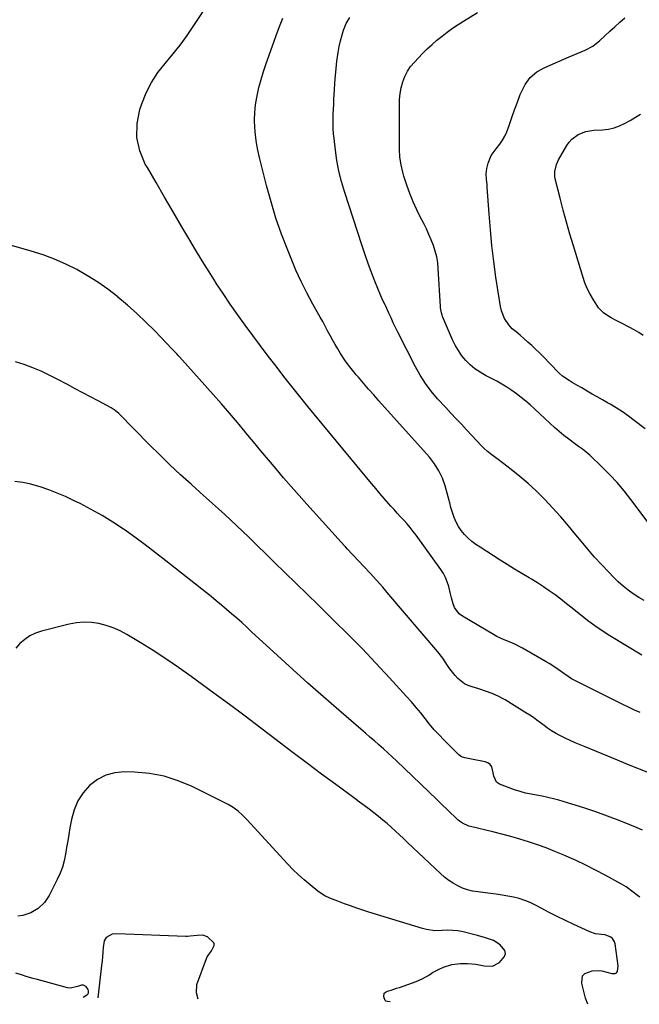
# Model space of a CAD drawing. Units: inches. Extents: x 1851941 to 1857342, y 442286 to 447702.
# Drawn here: x 1853697 to 1854052, y 442330 to 442894 of the extents above; entities that cross this region are included whole.
import ezdxf

# ---------------------------------------------------------------- set-up
doc = ezdxf.new("R2010")
doc.units = ezdxf.units.IN
doc.header["$MEASUREMENT"] = 0
doc.layers.add('7', color=7, linetype='Continuous')
doc.layers.add('8', color=7, linetype='Continuous')

msp = doc.modelspace()

# ---------------------------------------------------------------- linework, layer by layer
at = {"layer": '7', "color": 18}
for points in [[(1854052.7, 442497.25, 1916), (1854049.52, 442498.63, 1916), (1854046.36, 442500.05, 1916), (1854043.23, 442501.53, 1916), (1854040.13, 442503.06, 1916), (1854013.34, 442516.59, 1916), (1854011.4, 442517.77, 1916), (1854009.01, 442519.54, 1916), (1854007.65, 442520.52, 1916), (1854003.68, 442523.24, 1916), (1854000.51, 442525.25, 1916), (1853998.89, 442526.21, 1916), (1853985.27, 442534.09, 1916), (1853981.16, 442536.21, 1916), (1853979.04, 442537.12, 1916), (1853974.71, 442538.78, 1916), (1853970.53, 442540.74, 1916), (1853968.5, 442541.86, 1916), (1853950.74, 442552.41, 1916), (1853948.92, 442553.81, 1916), (1853946.25, 442557.35, 1916), (1853945.4, 442559.48, 1916), (1853944.49, 442562.97, 1916), (1853943.91, 442565.26, 1916), (1853942.9, 442569.44, 1916), (1853942.11, 442572.03, 1916), (1853941.13, 442574.54, 1916), (1853939.86, 442576.91, 1916), (1853938.41, 442579.2, 1916), (1853924.21, 442598.85, 1916), (1853922.55, 442601.06, 1916), (1853920.83, 442603.23, 1916), (1853919.03, 442605.34, 1916), (1853917.17, 442607.39, 1916), (1853915.28, 442609.43, 1916), (1853913.4, 442611.47, 1916), (1853911.54, 442613.53, 1916), (1853909.69, 442615.59, 1916), (1853908.41, 442617.04, 1916), (1853905.94, 442619.85, 1916), (1853903.5, 442622.68, 1916), (1853901.08, 442625.53, 1916), (1853898.68, 442628.4, 1916), (1853862.19, 442672.6, 1916), (1853857.53, 442678.31, 1916), (1853852.92, 442684.06, 1916), (1853848.38, 442689.87, 1916), (1853843.89, 442695.71, 1916), (1853839.44, 442701.58, 1916), (1853835, 442707.47, 1916), (1853830.59, 442713.37, 1916), (1853826.2, 442719.29, 1916), (1853821.86, 442725.28, 1916), (1853817.61, 442731.31, 1916), (1853813.5, 442737.43, 1916), (1853809.47, 442743.61, 1916), (1853809.45, 442743.64, 1916), (1853805.51, 442749.9, 1916), (1853801.61, 442756.19, 1916), (1853797.77, 442762.51, 1916), (1853793.98, 442768.87, 1916), (1853789.96, 442775.7, 1916), (1853784.99, 442784.15, 1916), (1853780.02, 442792.61, 1916), (1853775.08, 442801.08, 1916), (1853770.14, 442809.55, 1916), (1853768.94, 442811.62, 1916), (1853765.79, 442819.18, 1916), (1853764, 442826.88, 1916), (1853764.22, 442834.79, 1916), (1853765.8, 442842.83, 1916), (1853766.95, 442846.23, 1916), (1853769.49, 442852.48, 1916), (1853772.5, 442858.45, 1916), (1853776.2, 442864.03, 1916), (1853780.37, 442869.34, 1916), (1853784.77, 442874.53, 1916), (1853789.01, 442879.84, 1916), (1853793.01, 442885.34, 1916), (1853796.85, 442890.97, 1916), (1853806.71, 442906.17, 1916)], [(1854053.57, 442530.09, 1918), (1854035.31, 442541.2, 1918), (1854030.95, 442543.98, 1918), (1854026.68, 442546.87, 1918), (1854022.53, 442549.94, 1918), (1854018.46, 442553.12, 1918), (1854016.8, 442554.48, 1918), (1854013.61, 442557.05, 1918), (1854010.4, 442559.59, 1918), (1854007.16, 442562.1, 1918), (1854003.91, 442564.58, 1918), (1854000.6, 442566.99, 1918), (1853997.24, 442569.31, 1918), (1853993.8, 442571.53, 1918), (1853990.31, 442573.66, 1918), (1853988.97, 442574.45, 1918), (1853984.78, 442576.95, 1918), (1853980.61, 442579.47, 1918), (1853976.47, 442582.04, 1918), (1853972.34, 442584.63, 1918), (1853960.86, 442591.93, 1918), (1853958.47, 442593.57, 1918), (1853956.17, 442595.32, 1918), (1853954, 442597.23, 1918), (1853951.93, 442599.25, 1918), (1853950.09, 442601.46, 1918), (1853948.46, 442603.79, 1918), (1853947.16, 442606.32, 1918), (1853946.08, 442608.98, 1918), (1853944.58, 442613.52, 1918), (1853944.19, 442614.8, 1918), (1853943.6, 442617.39, 1918), (1853943.43, 442618.03, 1918), (1853943.26, 442618.67, 1918), (1853940.91, 442627.11, 1918), (1853939.38, 442631.58, 1918), (1853937.34, 442635.84, 1918), (1853934.83, 442639.84, 1918), (1853931.89, 442643.53, 1918), (1853902.92, 442675.96, 1918), (1853899.95, 442679.29, 1918), (1853897, 442682.64, 1918), (1853894.06, 442686, 1918), (1853891.13, 442689.37, 1918), (1853889.94, 442690.74, 1918), (1853887.68, 442693.48, 1918), (1853885.5, 442696.27, 1918), (1853883.44, 442699.16, 1918), (1853880.86, 442703.06, 1918), (1853879.28, 442705.6, 1918), (1853877.75, 442708.17, 1918), (1853876.3, 442710.77, 1918), (1853874.89, 442713.41, 1918), (1853873.5, 442716.06, 1918), (1853872.1, 442718.7, 1918), (1853870.66, 442721.32, 1918), (1853869.21, 442723.93, 1918), (1853865.04, 442731.36, 1918), (1853861.61, 442737.74, 1918), (1853858.35, 442744.2, 1918), (1853855.34, 442750.77, 1918), (1853852.49, 442757.43, 1918), (1853850.57, 442762.19, 1918), (1853847.08, 442771.34, 1918), (1853843.85, 442780.59, 1918), (1853841.01, 442789.96, 1918), (1853838.43, 442799.41, 1918), (1853834.46, 442815.28, 1918), (1853833.51, 442819.54, 1918), (1853832.71, 442823.84, 1918), (1853832.14, 442828.16, 1918), (1853831.71, 442832.52, 1918), (1853831.58, 442836.87, 1918), (1853831.69, 442841.22, 1918), (1853832.15, 442845.54, 1918), (1853832.85, 442849.84, 1918), (1853833.03, 442850.73, 1918), (1853834.1, 442855.43, 1918), (1853835.31, 442860.1, 1918), (1853836.71, 442864.72, 1918), (1853838.24, 442869.29, 1918), (1853844.76, 442887.43, 1918), (1853846.25, 442891.39, 1918), (1853847.83, 442895.31, 1918)], [(1854061.31, 442600.78, 1922), (1854047.4, 442619.34, 1922), (1854043.54, 442624.23, 1922), (1854039.53, 442628.98, 1922), (1854035.29, 442633.52, 1922), (1854030.9, 442637.94, 1922), (1854023.87, 442644.64, 1922), (1854021.8, 442646.47, 1922), (1854019.6, 442648.13, 1922), (1854017.34, 442649.73, 1922), (1854015.11, 442651.37, 1922), (1854011.72, 442653.94, 1922), (1854008.96, 442656.09, 1922), (1854006.24, 442658.31, 1922), (1854003.6, 442660.61, 1922), (1854001, 442662.97, 1922), (1853992.14, 442671.28, 1922), (1853989.65, 442673.54, 1922), (1853987.1, 442675.75, 1922), (1853984.48, 442677.87, 1922), (1853981.81, 442679.93, 1922), (1853979.07, 442681.87, 1922), (1853976.26, 442683.73, 1922), (1853973.37, 442685.45, 1922), (1853970.42, 442687.07, 1922), (1853963.94, 442690.43, 1922), (1853960.88, 442692.23, 1922), (1853957.97, 442694.23, 1922), (1853955.29, 442696.53, 1922), (1853952.76, 442699.02, 1922), (1853950.5, 442701.77, 1922), (1853948.44, 442704.64, 1922), (1853946.68, 442707.71, 1922), (1853945.12, 442710.9, 1922), (1853939.4, 442724.31, 1922), (1853939.13, 442724.98, 1922), (1853938.71, 442726.37, 1922), (1853938.26, 442729.24, 1922), (1853938.2, 442729.97, 1922), (1853936.96, 442751.66, 1922), (1853936.61, 442755.05, 1922), (1853936.06, 442758.41, 1922), (1853935.21, 442761.7, 1922), (1853934.16, 442764.95, 1922), (1853932.9, 442768.15, 1922), (1853931.56, 442771.3, 1922), (1853930.1, 442774.41, 1922), (1853928.57, 442777.47, 1922), (1853926.77, 442780.9, 1922), (1853924.54, 442785.42, 1922), (1853922.46, 442790, 1922), (1853920.62, 442794.67, 1922), (1853918.93, 442799.42, 1922), (1853917.18, 442804.76, 1922), (1853916.55, 442806.9, 1922), (1853915.56, 442811.24, 1922), (1853914.97, 442815.66, 1922), (1853914.68, 442820.12, 1922), (1853914.64, 442822.35, 1922), (1853914.64, 442845.28, 1922), (1853914.78, 442848.68, 1922), (1853915.12, 442852.04, 1922), (1853915.74, 442855.37, 1922), (1853916.56, 442858.67, 1922), (1853917.74, 442861.82, 1922), (1853919.2, 442864.8, 1922), (1853921.08, 442867.54, 1922), (1853923.24, 442870.12, 1922), (1853927.92, 442874.93, 1922), (1853930.6, 442877.58, 1922), (1853933.34, 442880.15, 1922), (1853936.19, 442882.6, 1922), (1853939.1, 442884.99, 1922), (1853942.11, 442887.26, 1922), (1853945.15, 442889.47, 1922), (1853948.28, 442891.57, 1922), (1853951.44, 442893.6, 1922), (1853959.46, 442898.56, 1922)], [(1854055.52, 442659.78, 1924), (1854049.32, 442664.63, 1924), (1854045.96, 442667.13, 1924), (1854042.54, 442669.53, 1924), (1854039.01, 442671.78, 1924), (1854035.41, 442673.93, 1924), (1854033.98, 442674.74, 1924), (1854031.05, 442676.41, 1924), (1854028.12, 442678.09, 1924), (1854025.2, 442679.77, 1924), (1854022.28, 442681.47, 1924), (1854019.2, 442683.27, 1924), (1854016.45, 442684.87, 1924), (1854013.7, 442686.47, 1924), (1854011.95, 442687.52, 1924), (1854008.22, 442690.09, 1924), (1854006.51, 442691.57, 1924), (1854005.7, 442692.36, 1924), (1853997.04, 442701.23, 1924), (1853994.91, 442703.37, 1924), (1853992.75, 442705.47, 1924), (1853990.56, 442707.54, 1924), (1853988.33, 442709.58, 1924), (1853986.02, 442711.65, 1924), (1853983.8, 442713.55, 1924), (1853981.5, 442715.35, 1924), (1853979.3, 442717.25, 1924), (1853977.41, 442719.44, 1924), (1853974.92, 442723.11, 1924), (1853973.09, 442727.52, 1924), (1853972.55, 442729.89, 1924), (1853970.02, 442746.7, 1924), (1853968.77, 442755.76, 1924), (1853967.66, 442764.84, 1924), (1853966.78, 442773.94, 1924), (1853966.05, 442783.06, 1924), (1853965.03, 442798.18, 1924), (1853964.91, 442799.75, 1924), (1853964.65, 442802.88, 1924), (1853964.44, 442806, 1924), (1853964.72, 442809.07, 1924), (1853965.52, 442812.18, 1924), (1853967.33, 442816.52, 1924), (1853970.09, 442820.34, 1924), (1853972.31, 442823.01, 1924), (1853973.85, 442825.25, 1924), (1853975.12, 442827.66, 1924), (1853976.2, 442830.18, 1924), (1853977.5, 442833.8, 1924), (1853979.1, 442838.22, 1924), (1853980.7, 442842.63, 1924), (1853982.3, 442847.05, 1924), (1853983.91, 442851.46, 1924), (1853984.37, 442852.72, 1924), (1853986.73, 442857.28, 1924), (1853989.68, 442861.28, 1924), (1853993.51, 442864.43, 1924), (1853997.94, 442867.03, 1924), (1854012.03, 442873.05, 1924), (1854016.59, 442874.98, 1924), (1854021.17, 442876.88, 1924), (1854025.51, 442879.15, 1924), (1854029.35, 442882.17, 1924), (1854032.41, 442885.07, 1924), (1854035.24, 442887.71, 1924), (1854038.08, 442890.34, 1924), (1854040.96, 442892.93, 1924), (1854043.85, 442895.5, 1924)], [(1854054.46, 442713.39, 1926), (1854051.93, 442715.02, 1926), (1854049.34, 442716.53, 1926), (1854046.7, 442717.97, 1926), (1854041.9, 442720.44, 1926), (1854039.01, 442721.95, 1926), (1854036.14, 442723.51, 1926), (1854034.2, 442724.59, 1926), (1854031.61, 442726.29, 1926), (1854028.81, 442729.25, 1926), (1854025.92, 442733.75, 1926), (1854024.05, 442736.94, 1926), (1854022.37, 442740.22, 1926), (1854020.97, 442743.62, 1926), (1854019.75, 442747.11, 1926), (1854014.41, 442764.7, 1926), (1854012.39, 442771.51, 1926), (1854010.44, 442778.35, 1926), (1854008.58, 442785.21, 1926), (1854006.79, 442792.08, 1926), (1854004, 442803.07, 1926), (1854003.75, 442804.47, 1926), (1854003.68, 442807.28, 1926), (1854004.65, 442811.43, 1926), (1854005.86, 442814.02, 1926), (1854010.59, 442822.32, 1926), (1854011.92, 442824.23, 1926), (1854013.42, 442825.94, 1926), (1854017.18, 442828.58, 1926), (1854021.55, 442830.24, 1926), (1854026.16, 442830.99, 1926), (1854031.11, 442831.27, 1926), (1854034.48, 442831.69, 1926), (1854037.77, 442832.4, 1926), (1854040.94, 442833.55, 1926), (1854044.02, 442834.98, 1926), (1854047.02, 442836.68, 1926), (1854049.99, 442838.41, 1926), (1854052.92, 442840.22, 1926)], [(1854056.68, 442463, 1914), (1854047.03, 442466.87, 1914), (1854037.39, 442470.78, 1914), (1854021.08, 442477.47, 1914), (1854018.22, 442478.67, 1914), (1854015.38, 442479.91, 1914), (1854012.56, 442481.19, 1914), (1854009.75, 442482.5, 1914), (1854006.64, 442483.99, 1914), (1854004.2, 442485.27, 1914), (1854001.87, 442486.72, 1914), (1853999.61, 442488.29, 1914), (1853998.5, 442489.1, 1914), (1853995.56, 442491.31, 1914), (1853993.52, 442492.81, 1914), (1853991.46, 442494.26, 1914), (1853989.36, 442495.66, 1914), (1853987.23, 442497.03, 1914), (1853975.19, 442504.48, 1914), (1853973.42, 442505.51, 1914), (1853971.62, 442506.47, 1914), (1853967.88, 442508.11, 1914), (1853964.02, 442509.51, 1914), (1853960.12, 442510.73, 1914), (1853956.35, 442511.83, 1914), (1853954.11, 442512.68, 1914), (1853951.98, 442513.73, 1914), (1853948.22, 442516.66, 1914), (1853946.52, 442518.48, 1914), (1853943.59, 442522.2, 1914), (1853942.25, 442524.25, 1914), (1853939.57, 442528.27, 1914), (1853936.58, 442532.08, 1914), (1853908.64, 442564.95, 1914), (1853905.13, 442569.02, 1914), (1853901.57, 442573.04, 1914), (1853897.94, 442577.01, 1914), (1853894.27, 442580.94, 1914), (1853888.15, 442587.39, 1914), (1853887.51, 442588.07, 1914), (1853884.97, 442590.79, 1914), (1853883.71, 442592.16, 1914), (1853883.08, 442592.85, 1914), (1853861.56, 442616.63, 1914), (1853857.07, 442621.64, 1914), (1853852.62, 442626.69, 1914), (1853848.23, 442631.79, 1914), (1853843.88, 442636.92, 1914), (1853839.56, 442642.08, 1914), (1853835.25, 442647.24, 1914), (1853830.95, 442652.42, 1914), (1853826.66, 442657.6, 1914), (1853826.25, 442658.1, 1914), (1853821.73, 442663.51, 1914), (1853817.16, 442668.87, 1914), (1853812.53, 442674.19, 1914), (1853807.85, 442679.46, 1914), (1853788.47, 442701.05, 1914), (1853787.96, 442701.62, 1914), (1853786.94, 442702.75, 1914), (1853784.88, 442704.99, 1914), (1853784.36, 442705.54, 1914), (1853774.37, 442715.96, 1914), (1853769.31, 442721.05, 1914), (1853764.13, 442726, 1914), (1853758.76, 442730.76, 1914), (1853753.27, 442735.38, 1914), (1853753.1, 442735.51, 1914), (1853747.49, 442739.8, 1914), (1853741.73, 442743.86, 1914), (1853735.76, 442747.59, 1914), (1853729.63, 442751.11, 1914), (1853723.31, 442754.24, 1914), (1853716.88, 442757.1, 1914), (1853710.28, 442759.55, 1914), (1853703.57, 442761.72, 1914), (1853692.16, 442765.01, 1914)], [(1854054.08, 442429.8, 1912), (1854050.91, 442431.1, 1912), (1854047.73, 442432.4, 1912), (1854040.6, 442435.27, 1912), (1854033.92, 442437.86, 1912), (1854027.2, 442440.32, 1912), (1854020.4, 442442.58, 1912), (1854013.57, 442444.72, 1912), (1854006.11, 442446.94, 1912), (1854002.95, 442447.8, 1912), (1853999.77, 442448.57, 1912), (1853996.56, 442449.2, 1912), (1853993.33, 442449.74, 1912), (1853990.12, 442450.31, 1912), (1853986.93, 442451.01, 1912), (1853983.8, 442451.92, 1912), (1853980.7, 442452.96, 1912), (1853971.95, 442456.22, 1912), (1853970.4, 442457.23, 1912), (1853968.86, 442460.71, 1912), (1853968.46, 442462.66, 1912), (1853967.59, 442466.05, 1912), (1853966.71, 442467.37, 1912), (1853965.42, 442468.27, 1912), (1853963.83, 442468.9, 1912), (1853955.92, 442470.37, 1912), (1853952.07, 442471.18, 1912), (1853950.29, 442471.88, 1912), (1853949.5, 442472.41, 1912), (1853948.76, 442473.03, 1912), (1853940.31, 442481.38, 1912), (1853937.44, 442484.34, 1912), (1853934.65, 442487.37, 1912), (1853931.98, 442490.51, 1912), (1853929.4, 442493.72, 1912), (1853926.84, 442496.96, 1912), (1853924.22, 442500.15, 1912), (1853921.53, 442503.27, 1912), (1853918.78, 442506.35, 1912), (1853908.91, 442517.15, 1912), (1853901.12, 442525.52, 1912), (1853893.23, 442533.81, 1912), (1853885.2, 442541.95, 1912), (1853877.07, 442550.01, 1912), (1853867.96, 442558.88, 1912), (1853861.68, 442565.01, 1912), (1853855.4, 442571.14, 1912), (1853849.13, 442577.28, 1912), (1853842.87, 442583.43, 1912), (1853828.36, 442597.67, 1912), (1853824.94, 442600.98, 1912), (1853821.5, 442604.26, 1912), (1853818.01, 442607.49, 1912), (1853814.5, 442610.7, 1912), (1853810.96, 442613.88, 1912), (1853807.42, 442617.06, 1912), (1853803.88, 442620.23, 1912), (1853800.34, 442623.4, 1912), (1853795.16, 442628.02, 1912), (1853789.08, 442633.55, 1912), (1853783.07, 442639.17, 1912), (1853777.18, 442644.89, 1912), (1853771.36, 442650.7, 1912), (1853753.82, 442668.55, 1912), (1853751.73, 442670.37, 1912), (1853749.39, 442671.84, 1912), (1853741.88, 442675.84, 1912), (1853737.51, 442678.17, 1912), (1853733.15, 442680.5, 1912), (1853728.78, 442682.83, 1912), (1853724.41, 442685.16, 1912), (1853718.47, 442688.34, 1912), (1853713.84, 442690.68, 1912), (1853709.14, 442692.86, 1912), (1853704.35, 442694.82, 1912), (1853699.49, 442696.63, 1912), (1853694.54, 442698.16, 1912)], [(1854022.69, 442329.93, 1908), (1854021.39, 442333.5, 1908), (1854019.4, 442341.13, 1908), (1854019.21, 442342.16, 1908), (1854019.69, 442346.2, 1908), (1854020.91, 442347.62, 1908), (1854025.22, 442349.21, 1908), (1854028.9, 442349.4, 1908), (1854030.76, 442349.08, 1908), (1854036.36, 442347.59, 1908), (1854038.39, 442347.55, 1908), (1854039.21, 442347.99, 1908), (1854039.69, 442348.79, 1908), (1854040.01, 442352, 1908), (1854038.35, 442364.62, 1908), (1854038.04, 442365.77, 1908), (1854036.84, 442367.71, 1908), (1854035.94, 442368.49, 1908), (1854032.58, 442369.8, 1908), (1854030.44, 442369.95, 1908), (1854027.1, 442370.36, 1908), (1854023.92, 442371.45, 1908), (1854014.62, 442375.73, 1908), (1854009.89, 442377.96, 1908), (1854005.19, 442380.24, 1908), (1854000.53, 442382.6, 1908), (1853995.9, 442385.02, 1908), (1853992.6, 442386.78, 1908), (1853989.59, 442388.22, 1908), (1853986.51, 442389.49, 1908), (1853983.33, 442390.5, 1908), (1853980.09, 442391.33, 1908), (1853976.8, 442391.98, 1908), (1853973.49, 442392.56, 1908), (1853970.17, 442393.05, 1908), (1853966.84, 442393.48, 1908), (1853959.52, 442394.31, 1908), (1853956.55, 442394.82, 1908), (1853953.63, 442395.54, 1908), (1853950.82, 442396.57, 1908), (1853948.06, 442397.82, 1908), (1853945.44, 442399.33, 1908), (1853942.91, 442400.98, 1908), (1853940.52, 442402.84, 1908), (1853938.24, 442404.83, 1908), (1853919.37, 442422.76, 1908), (1853917.05, 442424.94, 1908), (1853914.72, 442427.12, 1908), (1853912.37, 442429.27, 1908), (1853910.01, 442431.41, 1908), (1853907.61, 442433.51, 1908), (1853905.18, 442435.57, 1908), (1853902.71, 442437.57, 1908), (1853899.9, 442439.76, 1908), (1853897.21, 442441.79, 1908), (1853894.52, 442443.82, 1908), (1853891.81, 442445.83, 1908), (1853889.1, 442447.84, 1908), (1853878.18, 442455.9, 1908), (1853870.02, 442461.95, 1908), (1853861.88, 442468.02, 1908), (1853853.77, 442474.14, 1908), (1853845.69, 442480.29, 1908), (1853844.05, 442481.54, 1908), (1853835.15, 442488.31, 1908), (1853826.21, 442495.04, 1908), (1853817.24, 442501.72, 1908), (1853808.24, 442508.36, 1908), (1853795.19, 442517.93, 1908), (1853788.03, 442523.03, 1908), (1853780.79, 442527.99, 1908), (1853773.4, 442532.76, 1908), (1853765.93, 442537.39, 1908), (1853758.34, 442541.95, 1908), (1853754.51, 442543.99, 1908), (1853750.59, 442545.77, 1908), (1853746.5, 442547.14, 1908), (1853742.31, 442548.23, 1908), (1853738.04, 442548.82, 1908), (1853733.79, 442549.03, 1908), (1853729.54, 442548.65, 1908), (1853725.3, 442547.88, 1908), (1853709.33, 442543.84, 1908), (1853705.92, 442542.67, 1908), (1853702.7, 442541.16, 1908), (1853699.78, 442539.14, 1908), (1853697.05, 442536.79, 1908), (1853694.69, 442534.03, 1908)], [(1853909.27, 442331.43, 1906), (1853907.79, 442331.51, 1906), (1853906.81, 442331.73, 1906), (1853906.49, 442332.04, 1906), (1853905.75, 442334.29, 1906), (1853905.96, 442336.27, 1906), (1853907.53, 442337.48, 1906), (1853909.83, 442338.11, 1906), (1853913.03, 442339.09, 1906), (1853914.61, 442339.63, 1906), (1853924.25, 442343.03, 1906), (1853928.16, 442344.72, 1906), (1853931.81, 442346.91, 1906), (1853933.61, 442348.07, 1906), (1853937.35, 442350.11, 1906), (1853939.98, 442351.25, 1906), (1853944.71, 442352.7, 1906), (1853949.63, 442353.3, 1906), (1853953.6, 442353.34, 1906), (1853958.45, 442352.9, 1906), (1853963.29, 442351.96, 1906), (1853968.03, 442351.84, 1906), (1853972.13, 442353.93, 1906), (1853974.96, 442357.42, 1906), (1853975.41, 442359.1, 1906), (1853975.05, 442360.81, 1906), (1853972.45, 442364.1, 1906), (1853968.63, 442366.5, 1906), (1853966.39, 442367.36, 1906), (1853964.09, 442368.03, 1906), (1853959.47, 442369.31, 1906), (1853957.15, 442369.93, 1906), (1853951.13, 442371.48, 1906), (1853948.2, 442372.07, 1906), (1853945.23, 442372.33, 1906), (1853942.24, 442372.36, 1906), (1853939.24, 442372.25, 1906), (1853934.94, 442372.14, 1906), (1853930.17, 442372.72, 1906), (1853927.82, 442373.31, 1906), (1853897.18, 442382.8, 1906), (1853893.66, 442383.92, 1906), (1853890.16, 442385.08, 1906), (1853886.68, 442386.29, 1906), (1853883.21, 442387.54, 1906), (1853879.3, 442388.98, 1906), (1853877.8, 442389.55, 1906), (1853874.82, 442390.78, 1906), (1853871.91, 442392.14, 1906), (1853869.19, 442393.82, 1906), (1853867.91, 442394.77, 1906), (1853863.49, 442398.33, 1906), (1853860.09, 442401.19, 1906), (1853856.78, 442404.15, 1906), (1853853.62, 442407.25, 1906), (1853850.54, 442410.45, 1906), (1853827.12, 442435.95, 1906), (1853824.7, 442438.42, 1906), (1853822.12, 442440.73, 1906), (1853819.36, 442442.79, 1906), (1853816.37, 442444.51, 1906), (1853795.76, 442454.74, 1906), (1853787.82, 442458.05, 1906), (1853779.71, 442460.65, 1906), (1853771.33, 442462.18, 1906), (1853762.78, 442462.99, 1906), (1853757.05, 442463.15, 1906), (1853751.48, 442462.63, 1906), (1853746.22, 442461.31, 1906), (1853741.43, 442458.77, 1906), (1853736.95, 442455.43, 1906), (1853733.25, 442451.13, 1906), (1853730.17, 442446.49, 1906), (1853728.05, 442441.35, 1906), (1853726.55, 442435.87, 1906), (1853725.74, 442431.12, 1906), (1853725.1, 442427.33, 1906), (1853724.46, 442423.55, 1906), (1853723.83, 442419.76, 1906), (1853723.21, 442415.97, 1906), (1853722.41, 442412.24, 1906), (1853721.4, 442408.58, 1906), (1853720.05, 442405.02, 1906), (1853718.48, 442401.55, 1906), (1853713.8, 442392.36, 1906), (1853711.1, 442388.27, 1906), (1853707.57, 442384.86, 1906), (1853703.38, 442382.36, 1906), (1853698.7, 442380.92, 1906), (1853695.85, 442380.39, 1906)], [(1853799.27, 442332.89, 1904), (1853798.29, 442336.57, 1904), (1853798.53, 442341.31, 1904), (1853803.97, 442356.2, 1904), (1853804.39, 442357.15, 1904), (1853806.98, 442360.54, 1904), (1853808.48, 442363.71, 1904), (1853808.45, 442364.5, 1904), (1853808.15, 442365.22, 1904), (1853804.66, 442368.6, 1904), (1853801.89, 442369.57, 1904), (1853798.76, 442369.44, 1904), (1853794.69, 442368.95, 1904), (1853793.06, 442368.86, 1904), (1853792.25, 442368.87, 1904), (1853752.58, 442370.36, 1904), (1853749.95, 442370.09, 1904), (1853746.52, 442368.29, 1904), (1853745.25, 442366.24, 1904), (1853744.8, 442362.51, 1904), (1853744.61, 442359.9, 1904), (1853744.39, 442357.3, 1904), (1853744.14, 442354.71, 1904), (1853743.86, 442352.11, 1904), (1853741.76, 442333.66, 1904)], [(1853694.41, 442348.05, 1906), (1853697.74, 442346.98, 1906), (1853701.06, 442345.91, 1906), (1853704.41, 442344.91, 1906), (1853706.09, 442344.44, 1906), (1853724.13, 442339.61, 1906), (1853726.04, 442339.34, 1906), (1853730.74, 442340.45, 1906), (1853732.48, 442341.13, 1906), (1853733.26, 442341.14, 1906), (1853734.65, 442340.27, 1906), (1853735.96, 442338.46, 1906), (1853736.17, 442337.94, 1906), (1853736.12, 442336.27, 1906), (1853735.9, 442335.68, 1906), (1853735.46, 442335.22, 1906), (1853733.37, 442333.77, 1906)]]:
    msp.add_polyline3d(points, dxfattribs=at)
at = {"layer": '8', "color": 18}
for points in [[(1854055.01, 442561.34, 1920), (1854051.85, 442563.23, 1920), (1854048.75, 442565.23, 1920), (1854045.77, 442567.39, 1920), (1854042.88, 442569.66, 1920), (1854040.15, 442572.11, 1920), (1854037.51, 442574.68, 1920), (1854034.52, 442577.78, 1920), (1854030.52, 442582.03, 1920), (1854026.59, 442586.35, 1920), (1854022.77, 442590.77, 1920), (1854019.02, 442595.26, 1920), (1854015.89, 442599.12, 1920), (1854011.58, 442604.28, 1920), (1854007.19, 442609.37, 1920), (1854002.67, 442614.34, 1920), (1853998.07, 442619.24, 1920), (1853997.41, 442619.93, 1920), (1853992.98, 442624.32, 1920), (1853988.41, 442628.57, 1920), (1853983.65, 442632.59, 1920), (1853978.77, 442636.48, 1920), (1853971.2, 442642.2, 1920), (1853970, 442643.11, 1920), (1853967.58, 442644.92, 1920), (1853965.2, 442646.76, 1920), (1853962.96, 442648.78, 1920), (1853961.91, 442649.86, 1920), (1853953.19, 442659.29, 1920), (1853950.21, 442662.48, 1920), (1853947.18, 442665.63, 1920), (1853944.17, 442668.78, 1920), (1853941.19, 442671.98, 1920), (1853936.53, 442677.06, 1920), (1853932.91, 442681.34, 1920), (1853929.54, 442685.8, 1920), (1853926.55, 442690.52, 1920), (1853923.81, 442695.41, 1920), (1853913.74, 442715.29, 1920), (1853912.41, 442717.97, 1920), (1853911.1, 442720.67, 1920), (1853909.82, 442723.39, 1920), (1853908.58, 442726.12, 1920), (1853906.81, 442730.09, 1920), (1853906.47, 442730.85, 1920), (1853905.42, 442733.1, 1920), (1853904.07, 442736.13, 1920), (1853900.61, 442744.52, 1920), (1853898.62, 442749.51, 1920), (1853896.71, 442754.52, 1920), (1853894.92, 442759.58, 1920), (1853893.21, 442764.66, 1920), (1853883.14, 442795.84, 1920), (1853881.43, 442801.71, 1920), (1853879.96, 442807.62, 1920), (1853878.83, 442813.61, 1920), (1853877.94, 442819.65, 1920), (1853877.17, 442826.18, 1920), (1853876.9, 442829, 1920), (1853876.71, 442831.82, 1920), (1853876.65, 442834.64, 1920), (1853876.66, 442837.47, 1920), (1853876.75, 442840.3, 1920), (1853876.86, 442843.13, 1920), (1853876.99, 442845.96, 1920), (1853877.13, 442848.79, 1920), (1853877.4, 442853.92, 1920), (1853877.67, 442858.11, 1920), (1853877.98, 442862.3, 1920), (1853878.38, 442866.48, 1920), (1853878.82, 442870.66, 1920), (1853879.48, 442875.54, 1920), (1853880.09, 442878.94, 1920), (1853880.89, 442882.31, 1920), (1853881.82, 442885.65, 1920), (1853882.67, 442888.41, 1920), (1853884.15, 442892.15, 1920), (1853886.21, 442895.6, 1920)], [(1854052.54, 442391.35, 1910), (1854051.23, 442392.32, 1910), (1854048.64, 442394.28, 1910), (1854044.74, 442397.2, 1910), (1854041.96, 442398.87, 1910), (1854032.66, 442403.95, 1910), (1854027.15, 442406.85, 1910), (1854021.6, 442409.65, 1910), (1854015.97, 442412.29, 1910), (1854010.29, 442414.84, 1910), (1854008.62, 442415.55, 1910), (1854003.71, 442417.59, 1910), (1853998.77, 442419.54, 1910), (1853993.77, 442421.36, 1910), (1853988.75, 442423.09, 1910), (1853983.67, 442424.68, 1910), (1853978.57, 442426.18, 1910), (1853973.44, 442427.55, 1910), (1853968.27, 442428.82, 1910), (1853955.39, 442431.82, 1910), (1853954.42, 442432.08, 1910), (1853950.74, 442433.71, 1910), (1853949.1, 442434.87, 1910), (1853948.34, 442435.53, 1910), (1853942.01, 442441.55, 1910), (1853939.05, 442444.44, 1910), (1853937.58, 442445.89, 1910), (1853936.84, 442446.6, 1910), (1853936.1, 442447.32, 1910), (1853912.95, 442469.46, 1910), (1853910.47, 442471.8, 1910), (1853907.97, 442474.12, 1910), (1853905.44, 442476.4, 1910), (1853902.89, 442478.67, 1910), (1853900.33, 442480.91, 1910), (1853897.76, 442483.15, 1910), (1853895.18, 442485.38, 1910), (1853892.6, 442487.61, 1910), (1853879.92, 442498.54, 1910), (1853871.04, 442506.27, 1910), (1853862.21, 442514.06, 1910), (1853853.46, 442521.93, 1910), (1853844.75, 442529.86, 1910), (1853829.9, 442543.55, 1910), (1853827.06, 442546.14, 1910), (1853824.2, 442548.72, 1910), (1853821.33, 442551.28, 1910), (1853818.44, 442553.83, 1910), (1853815.53, 442556.34, 1910), (1853812.59, 442558.82, 1910), (1853809.62, 442561.26, 1910), (1853806.62, 442563.68, 1910), (1853780.71, 442584.24, 1910), (1853774.82, 442588.83, 1910), (1853768.87, 442593.35, 1910), (1853762.85, 442597.75, 1910), (1853756.76, 442602.08, 1910), (1853756.39, 442602.34, 1910), (1853750.37, 442606.34, 1910), (1853744.23, 442610.15, 1910), (1853737.93, 442613.67, 1910), (1853731.51, 442616.99, 1910), (1853727.79, 442618.82, 1910), (1853723.11, 442620.98, 1910), (1853718.37, 442623.02, 1910), (1853713.55, 442624.84, 1910), (1853708.67, 442626.53, 1910), (1853707.89, 442626.79, 1910), (1853703.33, 442628.05, 1910), (1853698.72, 442629.06, 1910), (1853694.05, 442629.69, 1910)]]:
    msp.add_polyline3d(points, dxfattribs=at)

doc.saveas('drawing.dxf')
